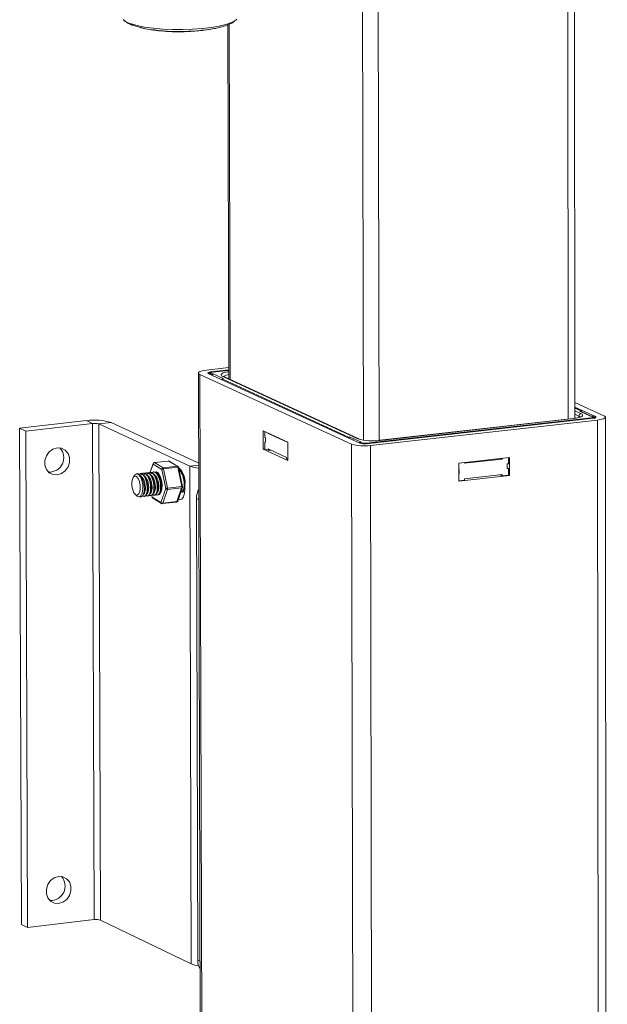
# Model space of a CAD drawing. Units: millimetres. Extents: x 5 to 292, y 5 to 205.
# Drawn here: x 244 to 251, y 83 to 94 of the extents above; entities that cross this region are included whole.
import ezdxf

# ---------------------------------------------------------------- set-up
doc = ezdxf.new("R2010")
doc.units = ezdxf.units.MM

msp = doc.modelspace()

# ---------------------------------------------------------------- linework, layer by layer
at = {"color": 7, "linetype": 'Continuous', "lineweight": 18}
for p, q in [((250.085, 89.151), (250.079, 95.352)), ((250.157, 89.16), (250.15, 95.377)), ((247.835, 88.92), (247.822, 95.139)), ((248.007, 88.916), (247.995, 95.127)), ((246.349, 93.479), (246.359, 89.591)), ((246.372, 89.585), (246.362, 93.485)), ((246.447, 93.54), (246.439, 93.533)), ((245.311, 93.469), (245.442, 93.435)), ((246.204, 93.438), (246.212, 93.439)), ((246.112, 89.688), (246.359, 89.716)), ((246.025, 89.657), (246.088, 66.672)), ((247.705, 88.876), (246.041, 89.642)), ((246.103, 66.655), (246.041, 89.642)), ((247.715, 88.924), (246.133, 89.652)), ((246.157, 89.668), (246.359, 89.69)), ((246.157, 89.661), (246.157, 89.668)), ((246.359, 89.686), (246.178, 89.665)), ((246.359, 89.685), (246.18, 89.665)), ((246.187, 89.646), (246.295, 89.596)), ((247.776, 88.936), (246.292, 89.619)), ((246.293, 89.589), (247.673, 88.954)), ((247.787, 88.934), (246.302, 89.617)), ((250.157, 89.334), (250.476, 89.188)), ((250.157, 89.281), (250.384, 89.178)), ((250.228, 89.24), (250.157, 89.273)), ((250.222, 89.241), (250.157, 89.271)), ((250.361, 89.162), (247.866, 88.881)), ((247.871, 88.887), (250.338, 89.165)), ((250.14, 89.157), (248.015, 88.918)), ((250.142, 89.157), (248.018, 88.917)), ((250.157, 89.242), (250.224, 89.211)), ((250.201, 89.184), (250.157, 89.204)), ((250.201, 89.169), (250.201, 89.184)), ((250.33, 89.184), (250.22, 89.234)), ((250.335, 89.184), (250.226, 89.233)), ((250.226, 89.233), (250.226, 89.233)), ((250.351, 89.181), (250.359, 89.179)), ((250.384, 89.167), (250.384, 89.178)), ((250.513, 66.106), (250.492, 89.173)), ((244.796, 89.134), (244.062, 89.051)), ((244.081, 83.605), (244.062, 89.051)), ((244.062, 89.051), (244.129, 89.02)), ((244.863, 89.103), (244.129, 89.02)), ((244.863, 89.103), (244.796, 89.134)), ((244.88, 83.658), (244.863, 89.103)), ((245.068, 89.113), (244.931, 89.098)), ((244.948, 83.653), (244.931, 89.098)), ((245.931, 88.634), (244.931, 89.098)), ((246.028, 88.668), (245.068, 89.113)), ((250.407, 89.141), (247.912, 88.86)), ((250.428, 66.07), (250.407, 89.141)), ((244.148, 83.573), (244.129, 89.02)), ((247.006, 88.897), (246.736, 89.022)), ((246.736, 89.022), (246.737, 88.822)), ((246.755, 88.949), (246.755, 89.013)), ((246.762, 88.946), (246.755, 88.949)), ((246.762, 88.896), (246.762, 88.946)), ((246.789, 88.998), (246.789, 88.994)), ((246.789, 88.994), (246.991, 88.9)), ((246.796, 88.994), (246.789, 88.994)), ((247.699, 88.95), (247.808, 88.9)), ((246.762, 88.9), (246.755, 88.899)), ((246.755, 88.824), (246.755, 88.899)), ((246.755, 88.899), (246.762, 88.896)), ((246.991, 88.9), (246.991, 88.904)), ((247.007, 88.697), (247.006, 88.897)), ((247.752, 65.767), (247.705, 88.876)), ((247.797, 88.886), (247.722, 88.921)), ((247.726, 88.919), (247.726, 88.923)), ((247.957, 65.749), (247.912, 88.86)), ((246.755, 88.824), (246.737, 88.822)), ((246.737, 88.822), (247.007, 88.697)), ((246.789, 88.809), (246.755, 88.824)), ((246.991, 88.73), (246.789, 88.824)), ((246.789, 88.824), (246.789, 88.809)), ((246.815, 88.811), (246.789, 88.809)), ((246.991, 88.715), (246.991, 88.73)), ((248.883, 88.669), (249.438, 88.731)), ((249.342, 88.721), (249.359, 88.713)), ((249.359, 88.713), (249.359, 88.723)), ((249.429, 88.73), (249.429, 88.66)), ((249.438, 88.731), (249.438, 88.531)), ((245.526, 88.664), (245.493, 88.567)), ((245.527, 88.657), (245.496, 88.567)), ((245.622, 88.599), (245.527, 88.657)), ((245.695, 88.691), (245.539, 88.674)), ((245.697, 88.691), (245.541, 88.673)), ((245.541, 88.673), (245.636, 88.615)), ((245.636, 88.615), (245.792, 88.633)), ((245.798, 88.622), (245.642, 88.605)), ((245.792, 88.633), (245.697, 88.691)), ((245.8, 88.631), (245.705, 88.689)), ((245.841, 88.412), (245.798, 88.622)), ((245.85, 88.411), (245.807, 88.621)), ((245.931, 88.634), (246.028, 88.645)), ((245.946, 83.171), (245.931, 88.634)), ((247.007, 88.708), (246.991, 88.715)), ((248.884, 88.468), (248.883, 88.669)), ((248.944, 88.666), (249.359, 88.713)), ((248.944, 88.676), (248.944, 88.666)), ((249.429, 88.66), (249.415, 88.659)), ((249.415, 88.659), (249.415, 88.609)), ((249.415, 88.617), (249.429, 88.61)), ((245.322, 88.533), (245.308, 88.512)), ((245.387, 88.555), (245.382, 88.554)), ((245.423, 88.559), (245.419, 88.558)), ((245.46, 88.563), (245.456, 88.563)), ((245.497, 88.567), (245.492, 88.567)), ((245.534, 88.571), (245.529, 88.571)), ((245.583, 88.518), (245.586, 88.529)), ((245.665, 88.389), (245.622, 88.599)), ((245.642, 88.605), (245.684, 88.394)), ((248.888, 88.599), (248.884, 88.599)), ((248.884, 88.551), (248.888, 88.549)), ((248.884, 88.549), (248.888, 88.549)), ((249.438, 88.531), (248.884, 88.468)), ((248.888, 88.549), (248.888, 88.599)), ((249.36, 88.542), (248.944, 88.495)), ((249.333, 88.539), (249.36, 88.527)), ((249.36, 88.527), (249.36, 88.542)), ((249.429, 88.535), (249.36, 88.527)), ((249.415, 88.609), (249.429, 88.61)), ((249.429, 88.61), (249.429, 88.535)), ((249.438, 88.531), (249.429, 88.535)), ((245.684, 88.394), (245.841, 88.412)), ((245.84, 88.397), (245.684, 88.38)), ((245.788, 88.245), (245.84, 88.397)), ((245.797, 88.251), (245.849, 88.403)), ((245.876, 88.386), (245.876, 88.436)), ((248.944, 88.48), (248.884, 88.474)), ((248.944, 88.495), (248.944, 88.48)), ((245.329, 88.326), (245.347, 88.308)), ((245.374, 88.296), (245.397, 88.299)), ((245.429, 88.303), (245.434, 88.303)), ((245.466, 88.307), (245.47, 88.307)), ((245.503, 88.311), (245.507, 88.311)), ((245.512, 88.313), (245.516, 88.293)), ((245.514, 88.313), (245.517, 88.295)), ((245.517, 88.295), (245.612, 88.237)), ((245.539, 88.315), (245.544, 88.316)), ((245.576, 88.319), (245.581, 88.32)), ((245.606, 88.339), (245.602, 88.338)), ((245.618, 88.367), (245.61, 88.351)), ((245.612, 88.237), (245.665, 88.389)), ((245.684, 88.38), (245.632, 88.228)), ((245.834, 88.348), (245.838, 88.349)), ((245.87, 88.352), (245.874, 88.353)), ((245.523, 88.283), (245.618, 88.225)), ((245.628, 88.223), (245.784, 88.241)), ((245.632, 88.228), (245.788, 88.245)), ((246.017, 83.211), (246.004, 88.281)), ((246.004, 88.281), (246.029, 88.27)), ((244.88, 83.658), (244.148, 83.573)), ((245.946, 83.171), (244.948, 83.653)), ((244.081, 83.605), (244.148, 83.573)), ((246.017, 83.211), (246.043, 83.199))]:
    msp.add_line(p, q, dxfattribs=at)
at = {"color": 7, "linetype": 'Continuous', "lineweight": 18, "flags": 128}
for points in [[(246.439, 93.533), (246.429, 93.525), (246.387, 93.502), (246.327, 93.482), (246.252, 93.464), (246.164, 93.449), (246.065, 93.437), (245.96, 93.43), (245.85, 93.426), (245.739, 93.427), (245.63, 93.432), (245.528, 93.441), (245.434, 93.454), (245.353, 93.47), (245.285, 93.489)], [(245.384, 93.448), (245.393, 93.446), (245.442, 93.435)], [(246.041, 89.642), (246.03, 89.648), (246.026, 89.655), (246.027, 89.662), (246.034, 89.668), (246.047, 89.675), (246.064, 89.68), (246.086, 89.685), (246.112, 89.688)], [(246.133, 89.652), (246.13, 89.654), (246.128, 89.657), (246.128, 89.659), (246.131, 89.661), (246.135, 89.663), (246.141, 89.665), (246.148, 89.667), (246.157, 89.668)], [(246.18, 89.665), (246.172, 89.664), (246.165, 89.663), (246.16, 89.661), (246.156, 89.659), (246.154, 89.657), (246.154, 89.655), (246.155, 89.653), (246.158, 89.651)], [(246.18, 89.665), (246.178, 89.665), (246.178, 89.665)], [(246.292, 89.619), (246.279, 89.626), (246.274, 89.634), (246.275, 89.642), (246.284, 89.65), (246.298, 89.657), (246.319, 89.663), (246.345, 89.669), (246.359, 89.671)], [(246.288, 89.589), (246.29, 89.589), (246.293, 89.589)], [(246.295, 89.596), (246.297, 89.595), (246.298, 89.594), (246.298, 89.594), (246.298, 89.593), (246.298, 89.592), (246.296, 89.591), (246.295, 89.59), (246.293, 89.589)], [(250.142, 89.157), (250.14, 89.157), (250.14, 89.157)], [(250.224, 89.211), (250.237, 89.204), (250.242, 89.196), (250.241, 89.188), (250.233, 89.18), (250.219, 89.173), (250.198, 89.167), (250.172, 89.161), (250.142, 89.157)], [(250.217, 89.169), (250.217, 89.171), (250.212, 89.177), (250.201, 89.184)], [(250.22, 89.234), (250.218, 89.235), (250.217, 89.236), (250.217, 89.237), (250.217, 89.238), (250.217, 89.239), (250.218, 89.239), (250.22, 89.24), (250.222, 89.241)], [(250.338, 89.165), (250.346, 89.166), (250.352, 89.167), (250.358, 89.169), (250.361, 89.171), (250.363, 89.173), (250.364, 89.175), (250.362, 89.177), (250.359, 89.179)], [(250.384, 89.178), (250.388, 89.176), (250.39, 89.173), (250.389, 89.171), (250.387, 89.169), (250.383, 89.167), (250.377, 89.165), (250.37, 89.163), (250.361, 89.162)], [(250.476, 89.188), (250.487, 89.182), (250.492, 89.175), (250.491, 89.168), (250.484, 89.161), (250.472, 89.155), (250.454, 89.15), (250.432, 89.145), (250.407, 89.141)], [(244.475, 88.538), (244.522, 88.553), (244.563, 88.583), (244.594, 88.626), (244.61, 88.676), (244.61, 88.728), (244.593, 88.775), (244.562, 88.811), (244.521, 88.832), (244.474, 88.836), (244.427, 88.822), (244.385, 88.791), (244.355, 88.748), (244.338, 88.698), (244.339, 88.646), (244.355, 88.599), (244.386, 88.563), (244.428, 88.542), (244.475, 88.538)], [(247.715, 88.924), (247.718, 88.924), (247.721, 88.924), (247.723, 88.924), (247.725, 88.923), (247.726, 88.923), (247.726, 88.922), (247.724, 88.921), (247.722, 88.921)], [(247.808, 88.9), (247.806, 88.899), (247.805, 88.898), (247.805, 88.897), (247.805, 88.896), (247.805, 88.894), (247.806, 88.893), (247.807, 88.892), (247.809, 88.891)], [(248.018, 88.917), (248.015, 88.918), (248.015, 88.918)], [(245.38, 88.351), (245.385, 88.387), (245.384, 88.427), (245.376, 88.467), (245.362, 88.5), (245.345, 88.52), (245.327, 88.526), (245.311, 88.516), (245.3, 88.491), (245.294, 88.455), (245.295, 88.415), (245.303, 88.375), (245.317, 88.342), (245.334, 88.322), (245.352, 88.316), (245.368, 88.326), (245.38, 88.351)], [(245.322, 88.533), (245.325, 88.537), (245.345, 88.55), (245.366, 88.543), (245.387, 88.518), (245.403, 88.479), (245.413, 88.431), (245.415, 88.382), (245.408, 88.339), (245.394, 88.309), (245.374, 88.296), (245.353, 88.303), (245.347, 88.308)], [(245.584, 88.32), (245.595, 88.324), (245.612, 88.346), (245.622, 88.383), (245.625, 88.429), (245.619, 88.479), (245.606, 88.523), (245.587, 88.556), (245.566, 88.573), (245.545, 88.57), (245.545, 88.57)], [(245.516, 88.293), (245.516, 88.293), (245.516, 88.294), (245.517, 88.295)], [(245.804, 88.271), (245.821, 88.265), (245.843, 88.272), (245.861, 88.297), (245.872, 88.337), (245.876, 88.386)], [(244.49, 83.835), (244.537, 83.85), (244.579, 83.88), (244.609, 83.923), (244.625, 83.973), (244.625, 84.025), (244.609, 84.071), (244.578, 84.107), (244.536, 84.128), (244.489, 84.132), (244.442, 84.117), (244.401, 84.087), (244.371, 84.044), (244.355, 83.993), (244.355, 83.942), (244.371, 83.895), (244.402, 83.86), (244.443, 83.839), (244.49, 83.835)]]:
    msp.add_lwpolyline(points, dxfattribs=at)
at = {"color": 7, "linetype": 'Continuous', "lineweight": 18}
for centre, radius, start, end in [((245.328, 93.671), 0.187, 226.2714, 256.7443), ((245.816, 95.697), 2.292, 260.6177, 279.7497), ((246.189, 89.737), 0.0906, 250.1612, 268.7792), ((246.293, 89.574), 0.0154, 108.5237, 140.1773), ((246.297, 89.58), 0.016, 98.5006, 163.1053), ((246.295, 89.574), 0.0152, 97.7041, 142.8622), ((246.294, 89.599), 0.0202, 65.4477, 96.7441), ((246.365, 89.536), 0.103, 93.3538, 128.3254), ((250.229, 89.184), 0.0275, 99.404, 180.982), ((250.221, 89.222), 0.0121, 65.6715, 96.7839), ((250.218, 89.225), 0.0162, 15.908, 77.0056), ((250.223, 89.229), 0.0121, 65.6727, 96.7835), ((250.222, 89.226), 0.0154, 7.9265, 65.5212), ((250.328, 89.092), 0.0923, 70.2639, 88.7242), ((250.333, 89.156), 0.0103, 22.9443, 58.014), ((244.886, 88.506), 0.634, 73.2584, 98.1169), ((244.885, 88.946), 0.158, 73.2537, 98.1198), ((247.675, 88.939), 0.0153, 97.7503, 142.8844), ((247.739, 88.943), 0.0667, 170.5664, 179.3661), ((247.675, 88.881), 0.0733, 71.2888, 91.6562), ((247.701, 88.934), 0.0161, 98.6269, 167.3537), ((244.387, 88.728), 0.159, 267.6268, 42.1859), ((247.844, 89.338), 0.482, 253.2783, 278.0944), ((247.938, 89.475), 0.563, 253.2868, 278.0903), ((247.779, 88.915), 0.0203, 65.45, 96.7848), ((247.844, 89.04), 0.161, 253.2814, 278.0924), ((247.851, 89.03), 0.145, 253.2823, 278.092), ((247.866, 88.878), 0.0103, 22.7743, 57.7168), ((245.541, 88.659), 0.0153, 96.426, 161.0623), ((245.534, 88.661), 0.00813, 162.3682, 209.9323), ((245.544, 88.657), 0.0168, 99.0429, 178.7258), ((245.539, 88.671), 0.00324, 56.2552, 95.2579), ((245.639, 88.599), 0.0168, 99.0473, 178.723), ((245.625, 88.603), 0.0171, 6.2964, 48.1026), ((245.697, 88.676), 0.0153, 58.6896, 96.4295), ((245.696, 88.688), 0.00325, 56.2746, 95.26), ((245.699, 88.679), 0.0119, 59.1031, 97.0183), ((245.781, 88.62), 0.0171, 6.2989, 48.1215), ((245.794, 88.621), 0.0119, 59.1035, 97.0217), ((245.802, 88.611), 0.0114, 61.7359, 108.4758), ((245.792, 88.618), 0.0153, 11.4937, 58.6893), ((245.679, 88.465), 0.199, 351.5613, 49.6383), ((246.054, 88.961), 0.349, 249.3708, 265.7517), ((245.647, 88.547), 0.0574, 94.9581, 115.5243), ((245.812, 88.405), 0.0298, 344.1971, 12.7668), ((245.84, 88.407), 0.00988, 270.7671, 336.1715), ((245.844, 88.401), 0.0115, 61.7971, 108.4726), ((245.835, 88.408), 0.0153, 341.0301, 11.4919), ((245.531, 88.296), 0.0153, 191.4876, 238.6173), ((245.53, 88.294), 0.0129, 176.6911, 236.8187), ((245.689, 88.337), 0.0575, 94.9696, 115.4975), ((245.682, 88.4), 0.0202, 212.1194, 276.5569), ((245.655, 88.388), 0.0298, 344.2093, 12.7638), ((246.232, 88.281), 0.229, 152.5579, 179.9075), ((245.629, 88.248), 0.0202, 212.1089, 276.5629), ((245.625, 88.236), 0.0128, 176.4348, 237.0694), ((245.626, 88.238), 0.0153, 238.6176, 276.4488), ((245.626, 88.228), 0.00554, 286.7391, 350.1141), ((245.782, 88.256), 0.0153, 276.4451, 341.0272), ((245.783, 88.246), 0.00555, 286.7263, 350.0944), ((245.788, 88.255), 0.00988, 270.7778, 336.1766), ((244.403, 84.025), 0.158, 267.2697, 41.4513), ((244.903, 83.507), 0.152, 72.5943, 98.4037), ((246.211, 83.21), 0.194, 179.5966, 209.9751), ((246.055, 83.435), 0.286, 247.5332, 264.0804)]:
    msp.add_arc(centre, radius, start, end, dxfattribs=at)
for points, knots in [([(245.201, 93.533), (245.216, 93.521), (245.242, 93.498), (245.289, 93.478), (245.311, 93.469)], [0, 0, 0, 0, 0.541428, 1, 1, 1, 1]), ([(245.311, 93.47), (245.308, 93.471), (245.298, 93.475), (245.29, 93.483), (245.285, 93.489)], [0, 0, 0, 0, 0.33173, 1, 1, 1, 1]), ([(246.199, 93.437), (246.229, 93.443), (246.287, 93.455), (246.356, 93.48), (246.402, 93.502), (246.418, 93.516), (246.422, 93.519)], [0, 0, 0, 0, 0.305059, 0.608654, 0.905899, 1, 1, 1, 1]), ([(245.479, 93.43), (245.487, 93.428), (245.532, 93.419), (245.619, 93.41), (245.725, 93.402), (245.795, 93.401), (245.823, 93.401)], [0, 0, 0, 0, 0.077253, 0.394779, 0.756216, 1, 1, 1, 1]), ([(245.823, 93.401), (245.885, 93.403), (245.974, 93.406), (246.1, 93.42), (246.164, 93.431), (246.202, 93.438)], [0, 0, 0, 0, 0.486847, 0.699805, 1, 1, 1, 1]), ([(246.158, 89.651), (246.154, 89.654), (246.148, 89.657), (246.143, 89.653), (246.141, 89.65), (246.141, 89.647), (246.14, 89.645), (246.14, 89.644)], [0, 0, 0, 0, 0.6499521, 0.7861891, 0.8782733, 0.956151, 1, 1, 1, 1]), ([(246.178, 89.665), (246.173, 89.665), (246.162, 89.663), (246.151, 89.66), (246.145, 89.655), (246.143, 89.653)], [0, 0, 0, 0, 0.299616, 0.760737, 1, 1, 1, 1]), ([(246.176, 89.628), (246.176, 89.628), (246.176, 89.63), (246.176, 89.633), (246.175, 89.637), (246.173, 89.641), (246.167, 89.648), (246.162, 89.65), (246.158, 89.651)], [0, 0, 0, 0, 0.0229413, 0.0953415, 0.1704798, 0.2850765, 0.4635615, 1, 1, 1, 1]), ([(246.176, 89.632), (246.176, 89.633), (246.177, 89.634), (246.178, 89.638), (246.181, 89.642), (246.184, 89.645), (246.186, 89.646), (246.187, 89.646), (246.187, 89.646)], [0, 0, 0, 0, 0.0324172, 0.2678802, 0.5092032, 0.7652984, 0.9901246, 1, 1, 1, 1]), ([(246.289, 89.589), (246.289, 89.589), (246.289, 89.589), (246.288, 89.589), (246.288, 89.589)], [0, 0, 0, 0, 0.405579, 1, 1, 1, 1]), ([(246.302, 89.617), (246.3, 89.619), (246.296, 89.621), (246.297, 89.62), (246.297, 89.62)], [0, 0, 0, 0, 0.709388, 1, 1, 1, 1]), ([(250.22, 89.177), (250.22, 89.177), (250.221, 89.179), (250.216, 89.174), (250.2, 89.169), (250.174, 89.162), (250.15, 89.159), (250.14, 89.157)], [0, 0, 0, 0, 0.006939, 0.209654, 0.45275, 0.755823, 1, 1, 1, 1]), ([(250.351, 89.182), (250.346, 89.183), (250.34, 89.184), (250.333, 89.184), (250.331, 89.184)], [0, 0, 0, 0, 0.703048, 1, 1, 1, 1]), ([(250.359, 89.179), (250.364, 89.177), (250.369, 89.175), (250.375, 89.166), (250.376, 89.161), (250.377, 89.158), (250.377, 89.156), (250.377, 89.155)], [0, 0, 0, 0, 0.649952, 0.786189, 0.878273, 0.956151, 1, 1, 1, 1]), ([(247.809, 88.891), (247.804, 88.894), (247.799, 88.898), (247.794, 88.893), (247.794, 88.893)], [0, 0, 0, 0, 0.863609, 1, 1, 1, 1]), ([(247.798, 88.896), (247.796, 88.896), (247.795, 88.895), (247.794, 88.893), (247.794, 88.893)], [0, 0, 0, 0, 0.954488, 1, 1, 1, 1]), ([(247.798, 88.896), (247.798, 88.897), (247.799, 88.898), (247.803, 88.899), (247.806, 88.9), (247.808, 88.9), (247.808, 88.9)], [0, 0, 0, 0, 0.07221, 0.556326, 0.981332, 1, 1, 1, 1]), ([(247.824, 88.881), (247.823, 88.882), (247.818, 88.888), (247.813, 88.89), (247.809, 88.891)], [0, 0, 0, 0, 0.224169, 1, 1, 1, 1]), ([(245.35, 88.549), (245.355, 88.55), (245.366, 88.551), (245.386, 88.535), (245.405, 88.507), (245.42, 88.469), (245.429, 88.425), (245.432, 88.381), (245.428, 88.343), (245.418, 88.315), (245.407, 88.3), (245.399, 88.301), (245.397, 88.301)], [0, 0, 0, 0, 0.07512, 0.186117, 0.294763, 0.405666, 0.51475, 0.625057, 0.73513, 0.84443, 0.955226, 1, 1, 1, 1]), ([(245.382, 88.553), (245.387, 88.553), (245.399, 88.554), (245.418, 88.539), (245.437, 88.511), (245.452, 88.472), (245.461, 88.429), (245.464, 88.385), (245.46, 88.346), (245.45, 88.318), (245.436, 88.303), (245.422, 88.3), (245.414, 88.308), (245.412, 88.31)], [0, 0, 0, 0, 0.067601, 0.167487, 0.265258, 0.36506, 0.463225, 0.56249, 0.661545, 0.759904, 0.859611, 0.957429, 1, 1, 1, 1]), ([(245.387, 88.553), (245.391, 88.554), (245.403, 88.555), (245.422, 88.539), (245.441, 88.511), (245.457, 88.473), (245.466, 88.429), (245.469, 88.385), (245.465, 88.347), (245.455, 88.319), (245.444, 88.304), (245.436, 88.305), (245.433, 88.305)], [0, 0, 0, 0, 0.07512, 0.186117, 0.294763, 0.405666, 0.51475, 0.625057, 0.73513, 0.84443, 0.955226, 1, 1, 1, 1]), ([(245.392, 88.539), (245.393, 88.54), (245.398, 88.551), (245.412, 88.559), (245.433, 88.559), (245.455, 88.543), (245.474, 88.515), (245.489, 88.476), (245.498, 88.433), (245.501, 88.389), (245.497, 88.351), (245.487, 88.322), (245.473, 88.307), (245.459, 88.304), (245.451, 88.312), (245.449, 88.314)], [0, 0, 0, 0, 0.0116551, 0.0987079, 0.1843923, 0.2717684, 0.3572946, 0.4445968, 0.5304672, 0.6173004, 0.7039497, 0.7899897, 0.8772085, 0.9627755, 1, 1, 1, 1]), ([(245.392, 88.523), (245.396, 88.521), (245.407, 88.516), (245.425, 88.485), (245.439, 88.44), (245.444, 88.39), (245.438, 88.35), (245.428, 88.326), (245.418, 88.326), (245.415, 88.326)], [0, 0, 0, 0, 0.076506, 0.241613, 0.408846, 0.574811, 0.740541, 0.907968, 1, 1, 1, 1]), ([(245.424, 88.557), (245.428, 88.558), (245.44, 88.559), (245.459, 88.544), (245.478, 88.515), (245.493, 88.477), (245.503, 88.433), (245.506, 88.39), (245.502, 88.351), (245.492, 88.323), (245.481, 88.308), (245.473, 88.309), (245.47, 88.309)], [0, 0, 0, 0, 0.07512, 0.186117, 0.294763, 0.405666, 0.51475, 0.625057, 0.73513, 0.84443, 0.955226, 1, 1, 1, 1]), ([(245.429, 88.543), (245.43, 88.544), (245.435, 88.555), (245.449, 88.563), (245.47, 88.563), (245.491, 88.548), (245.51, 88.519), (245.526, 88.48), (245.535, 88.437), (245.538, 88.393), (245.534, 88.355), (245.524, 88.326), (245.51, 88.311), (245.496, 88.308), (245.488, 88.316), (245.485, 88.318)], [0, 0, 0, 0, 0.011654, 0.098708, 0.184394, 0.271772, 0.357299, 0.444603, 0.530475, 0.617309, 0.70396, 0.790001, 0.877222, 0.96279, 1, 1, 1, 1]), ([(245.429, 88.527), (245.433, 88.526), (245.444, 88.52), (245.461, 88.489), (245.476, 88.444), (245.48, 88.395), (245.475, 88.354), (245.464, 88.33), (245.455, 88.33), (245.452, 88.33)], [0, 0, 0, 0, 0.0764942, 0.2416569, 0.4089473, 0.5749685, 0.7407546, 0.9082386, 1, 1, 1, 1]), ([(245.46, 88.561), (245.465, 88.562), (245.477, 88.563), (245.496, 88.548), (245.515, 88.519), (245.53, 88.481), (245.539, 88.437), (245.542, 88.394), (245.538, 88.355), (245.529, 88.327), (245.517, 88.312), (245.509, 88.313), (245.507, 88.313)], [0, 0, 0, 0, 0.07512, 0.186117, 0.294763, 0.405666, 0.51475, 0.625057, 0.73513, 0.84443, 0.955226, 1, 1, 1, 1]), ([(245.466, 88.547), (245.466, 88.548), (245.472, 88.559), (245.486, 88.567), (245.507, 88.567), (245.528, 88.552), (245.547, 88.523), (245.562, 88.485), (245.572, 88.441), (245.574, 88.397), (245.571, 88.359), (245.561, 88.33), (245.547, 88.315), (245.533, 88.313), (245.525, 88.32), (245.522, 88.323)], [0, 0, 0, 0, 0.011653, 0.098709, 0.184396, 0.271775, 0.357304, 0.444609, 0.530482, 0.617318, 0.70397, 0.790013, 0.877235, 0.962805, 1, 1, 1, 1]), ([(245.466, 88.531), (245.469, 88.53), (245.481, 88.524), (245.498, 88.494), (245.512, 88.448), (245.517, 88.399), (245.512, 88.358), (245.501, 88.334), (245.492, 88.334), (245.488, 88.334)], [0, 0, 0, 0, 0.076414, 0.241484, 0.408681, 0.57461, 0.740303, 0.907694, 1, 1, 1, 1]), ([(245.497, 88.566), (245.502, 88.566), (245.513, 88.567), (245.533, 88.552), (245.552, 88.524), (245.567, 88.485), (245.576, 88.441), (245.579, 88.398), (245.575, 88.359), (245.565, 88.331), (245.554, 88.317), (245.546, 88.317), (245.544, 88.317)], [0, 0, 0, 0, 0.07512, 0.186117, 0.294763, 0.405666, 0.51475, 0.625057, 0.73513, 0.84443, 0.955226, 1, 1, 1, 1]), ([(245.502, 88.536), (245.506, 88.534), (245.518, 88.528), (245.535, 88.498), (245.549, 88.452), (245.554, 88.403), (245.549, 88.362), (245.538, 88.338), (245.528, 88.338), (245.525, 88.338)], [0, 0, 0, 0, 0.076405, 0.241537, 0.408797, 0.574788, 0.740544, 0.907997, 1, 1, 1, 1]), ([(245.503, 88.551), (245.503, 88.553), (245.508, 88.563), (245.523, 88.571), (245.544, 88.572), (245.565, 88.556), (245.584, 88.527), (245.599, 88.489), (245.608, 88.445), (245.611, 88.401), (245.607, 88.363), (245.598, 88.334), (245.583, 88.319), (245.569, 88.317), (245.561, 88.324), (245.559, 88.327)], [0, 0, 0, 0, 0.011653, 0.098709, 0.184398, 0.271778, 0.357309, 0.444615, 0.53049, 0.617327, 0.703981, 0.790025, 0.877248, 0.962819, 1, 1, 1, 1]), ([(245.534, 88.57), (245.539, 88.57), (245.55, 88.571), (245.57, 88.556), (245.589, 88.528), (245.604, 88.489), (245.613, 88.446), (245.616, 88.402), (245.612, 88.363), (245.602, 88.335), (245.591, 88.321), (245.583, 88.321), (245.581, 88.322)], [0, 0, 0, 0, 0.07512, 0.186117, 0.294763, 0.405666, 0.51475, 0.625057, 0.73513, 0.84443, 0.955226, 1, 1, 1, 1]), ([(245.539, 88.54), (245.543, 88.538), (245.555, 88.533), (245.572, 88.502), (245.586, 88.456), (245.591, 88.407), (245.586, 88.367), (245.575, 88.343), (245.565, 88.343), (245.562, 88.343)], [0, 0, 0, 0, 0.076388, 0.241566, 0.408872, 0.574909, 0.740711, 0.908211, 1, 1, 1, 1]), ([(245.565, 88.559), (245.568, 88.56), (245.576, 88.562), (245.584, 88.554), (245.589, 88.55)], [0, 0, 0, 0, 0.396152, 1, 1, 1, 1]), ([(245.576, 88.544), (245.58, 88.542), (245.591, 88.537), (245.608, 88.506), (245.622, 88.465), (245.624, 88.439), (245.624, 88.428)], [0, 0, 0, 0, 0.146681, 0.464015, 0.785438, 1, 1, 1, 1]), ([(245.6, 88.5), (245.599, 88.502), (245.597, 88.506), (245.595, 88.511), (245.594, 88.513)], [0, 0, 0, 0, 0.499739, 1, 1, 1, 1]), ([(245.813, 88.593), (245.817, 88.59), (245.829, 88.583), (245.846, 88.556), (245.861, 88.518), (245.87, 88.475), (245.873, 88.431), (245.869, 88.392), (245.86, 88.364), (245.848, 88.35), (245.84, 88.35), (245.838, 88.351)], [0, 0, 0, 0, 0.082529, 0.205004, 0.330022, 0.45299, 0.577336, 0.701419, 0.824629, 0.949528, 1, 1, 1, 1]), ([(245.814, 88.589), (245.817, 88.587), (245.826, 88.581), (245.841, 88.556), (245.857, 88.518), (245.866, 88.474), (245.869, 88.431), (245.865, 88.392), (245.855, 88.364), (245.844, 88.349), (245.836, 88.35), (245.833, 88.35)], [0, 0, 0, 0, 0.0516361, 0.1782348, 0.3074624, 0.4345707, 0.563104, 0.6913651, 0.8187244, 0.9478284, 1, 1, 1, 1]), ([(245.834, 88.573), (245.837, 88.571), (245.846, 88.568), (245.853, 88.554), (245.857, 88.546)], [0, 0, 0, 0, 0.426966, 1, 1, 1, 1]), ([(245.856, 88.533), (245.855, 88.535), (245.853, 88.539), (245.851, 88.543), (245.85, 88.545)], [0, 0, 0, 0, 0.499877, 1, 1, 1, 1]), ([(245.856, 88.533), (245.861, 88.518), (245.871, 88.489), (245.876, 88.443), (245.872, 88.422), (245.871, 88.413)], [0, 0, 0, 0, 0.372364, 0.742517, 1, 1, 1, 1]), ([(245.414, 88.483), (245.413, 88.485), (245.412, 88.489), (245.41, 88.493), (245.409, 88.495)], [0, 0, 0, 0, 0.49984, 1, 1, 1, 1]), ([(245.451, 88.487), (245.45, 88.489), (245.449, 88.493), (245.447, 88.497), (245.446, 88.499)], [0, 0, 0, 0, 0.499909, 1, 1, 1, 1]), ([(245.489, 88.488), (245.488, 88.489), (245.487, 88.493), (245.485, 88.497), (245.484, 88.499)], [0, 0, 0, 0, 0.499945, 1, 1, 1, 1]), ([(245.528, 88.486), (245.528, 88.488), (245.526, 88.491), (245.525, 88.494), (245.524, 88.496)], [0, 0, 0, 0, 0.499965, 1, 1, 1, 1]), ([(245.568, 88.483), (245.567, 88.485), (245.565, 88.489), (245.563, 88.493), (245.563, 88.495)], [0, 0, 0, 0, 0.499284, 1, 1, 1, 1]), ([(245.566, 88.483), (245.57, 88.474), (245.578, 88.45), (245.581, 88.415), (245.579, 88.397), (245.578, 88.393)], [0, 0, 0, 0, 0.31665, 0.814681, 1, 1, 1, 1]), ([(245.599, 88.501), (245.604, 88.487), (245.614, 88.459), (245.618, 88.417), (245.615, 88.397), (245.614, 88.39)], [0, 0, 0, 0, 0.380277, 0.781547, 1, 1, 1, 1]), ([(245.869, 88.398), (245.87, 88.4), (245.87, 88.405), (245.871, 88.409), (245.872, 88.412)], [0, 0, 0, 0, 0.50012, 1, 1, 1, 1]), ([(245.428, 88.35), (245.429, 88.352), (245.429, 88.357), (245.43, 88.361), (245.431, 88.363)], [0, 0, 0, 0, 0.5001, 1, 1, 1, 1]), ([(245.464, 88.351), (245.465, 88.353), (245.466, 88.357), (245.466, 88.362), (245.467, 88.364)], [0, 0, 0, 0, 0.500147, 1, 1, 1, 1]), ([(245.501, 88.355), (245.501, 88.357), (245.502, 88.361), (245.503, 88.366), (245.504, 88.368)], [0, 0, 0, 0, 0.500239, 1, 1, 1, 1]), ([(245.539, 88.364), (245.539, 88.366), (245.54, 88.369), (245.541, 88.373), (245.541, 88.375)], [0, 0, 0, 0, 0.500495, 1, 1, 1, 1]), ([(245.577, 88.38), (245.577, 88.382), (245.578, 88.385), (245.579, 88.389), (245.579, 88.391)], [0, 0, 0, 0, 0.500058, 1, 1, 1, 1]), ([(245.613, 88.376), (245.613, 88.378), (245.614, 88.382), (245.615, 88.386), (245.615, 88.388)], [0, 0, 0, 0, 0.500078, 1, 1, 1, 1]), ([(245.87, 88.354), (245.867, 88.353), (245.861, 88.352), (245.856, 88.357), (245.853, 88.36)], [0, 0, 0, 0, 0.575892, 1, 1, 1, 1]), ([(245.875, 88.395), (245.872, 88.388), (245.867, 88.375), (245.86, 88.376), (245.856, 88.376)], [0, 0, 0, 0, 0.566497, 1, 1, 1, 1])]:
    msp.add_open_spline(points, degree=3, knots=knots, dxfattribs=at)

doc.saveas('drawing.dxf')
